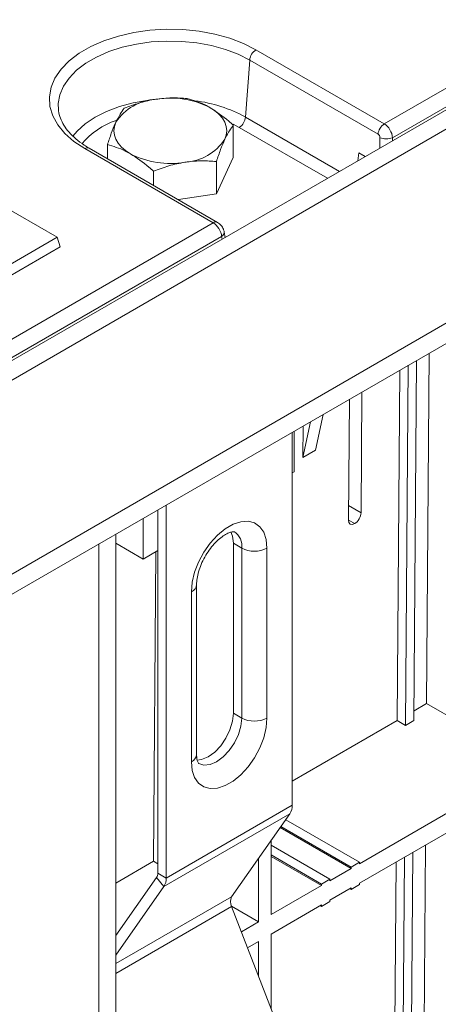
# Model space of a CAD drawing. Units: millimetres. Extents: x -1798 to 7132, y -31 to 4936.
# Drawn here: x 4853 to 4994, y 1633 to 1964 of the extents above; entities that cross this region are included whole.
import ezdxf

# ---------------------------------------------------------------- set-up
doc = ezdxf.new("R2010")
doc.units = ezdxf.units.MM
doc.header["$LTSCALE"] = 10

msp = doc.modelspace()

# ---------------------------------------------------------------- linework, layer by layer
at = {"color": 7, "linetype": 'Continuous', "lineweight": 15}
for p, q in [((5776.645, 2384.049), (4363.845, 1568.457)), ((5782.301, 2380.783), (4369.502, 1565.191)), ((5782.301, 2315.46), (4369.502, 1499.868)), ((4365.359, 1490.711), (5778.159, 2306.303)), ((4975.393, 1928.754), (5059.087, 1977.069)), ((5061.904, 1972.461), (4978.154, 1924.113)), ((4932.182, 1953.699), (4975.393, 1928.754)), ((4928.675, 1931.048), (4930.068, 1950.243)), ((4973.28, 1925.298), (4930.068, 1950.243)), ((4865.68, 1933.481), (4865.707, 1933.245)), ((4924.56, 1917.48), (4924.56, 1928.342)), ((4882.176, 1917.045), (4882.176, 1921.786)), ((4917.765, 1895.486), (4874.554, 1920.431)), ((4919.265, 1895.634), (4876.054, 1920.58)), ((4968.968, 1917.787), (4966.836, 1919.018)), ((4924.56, 1917.48), (4918.881, 1905.246)), ((4918.881, 1905.246), (4918.881, 1916.109)), ((4897.689, 1908.09), (4897.689, 1912.831)), ((4918.881, 1905.246), (4906.052, 1903.262)), ((4865.267, 1890.615), (4842.64, 1903.677)), ((4503.046, 1656.073), (4917.765, 1895.486)), ((4921.769, 1890.539), (4921.492, 1892.366)), ((4920.639, 1890.91), (4505.807, 1651.433)), ((4839.811, 1875.92), (4865.267, 1890.615)), ((4866.264, 1887.349), (4865.267, 1890.615)), ((4839.811, 1872.078), (4866.264, 1887.349)), ((4985.363, 1728.033), (4986.282, 1849.162)), ((4989.605, 1733.748), (4990.5, 1851.597)), ((4980.6, 1845.882), (4979.706, 1728.033)), ((4982.534, 1726.4), (4983.454, 1847.529)), ((4963.321, 1795.469), (4963.63, 1836.085)), ((4967.872, 1838.535), (4967.564, 1797.919)), ((4952.236, 1819.018), (4954.832, 1831.006)), ((4945.087, 1811.725), (4945.087, 1825.381)), ((4950.589, 1828.557), (4947.993, 1816.569)), ((4947.993, 1816.569), (4948.073, 1827.105)), ((4944.38, 1824.973), (4944.38, 1699.506)), ((4952.236, 1819.018), (4947.993, 1816.569)), ((4944.38, 1811.317), (4945.087, 1811.725)), ((4899.125, 1798.848), (4899.125, 1676.647)), ((4901.954, 1800.48), (4901.954, 1675.014)), ((4894.175, 1795.99), (4894.175, 1782.335)), ((4884.983, 1790.683), (4884.983, 1468.008)), ((4879.326, 1787.418), (4879.326, 1594.942)), ((4884.983, 1787.641), (4894.175, 1782.335)), ((4927.409, 1786.006), (4924.581, 1787.639)), ((4924.581, 1787.639), (4924.581, 1730.481)), ((4927.409, 1728.848), (4927.409, 1786.006)), ((4935.895, 1786.006), (4935.895, 1728.848)), ((4894.175, 1782.335), (4899.125, 1785.192)), ((4897.681, 1680.682), (4898.472, 1784.815)), ((4912.196, 1716.602), (4912.196, 1773.76)), ((4910.439, 1714.153), (4910.439, 1771.31)), ((4985.388, 1731.313), (4989.605, 1733.748)), ((4989.605, 1733.748), (5024.99, 1713.321)), ((4927.409, 1728.848), (4924.581, 1730.481)), ((4944.38, 1707.64), (4979.706, 1728.033)), ((4979.706, 1728.033), (4982.534, 1726.4)), ((4985.363, 1728.033), (4982.534, 1726.4)), ((5024.99, 1713.321), (4967.007, 1679.848)), ((5024.99, 1706.789), (4967.007, 1673.316)), ((4901.954, 1675.014), (4944.38, 1699.506)), ((4901.196, 1672.185), (4943.622, 1696.677)), ((4943.622, 1696.677), (4923.983, 1668.735)), ((4942.203, 1694.658), (4967.007, 1680.338)), ((4940.325, 1691.986), (4964.179, 1678.215)), ((4940.57, 1692.335), (4964.179, 1678.705)), ((4937.309, 1687.695), (4937.309, 1662.704)), ((4937.309, 1686.053), (4957.108, 1674.623)), ((4984.351, 1594.78), (4985.026, 1683.718)), ((4988.594, 1600.523), (4989.244, 1686.153)), ((4884.983, 1673.351), (4897.681, 1680.682)), ((4897.681, 1680.682), (4899.125, 1679.848)), ((4933.066, 1681.658), (4933.066, 1660.254)), ((4937.309, 1682.787), (4954.279, 1672.991)), ((4937.309, 1682.297), (4954.279, 1672.501)), ((4967.007, 1680.338), (4964.179, 1678.705)), ((4967.007, 1679.848), (4967.007, 1680.338)), ((4979.345, 1680.438), (4978.695, 1594.808)), ((4981.523, 1593.147), (4982.198, 1682.085)), ((4899.125, 1676.647), (4901.954, 1675.014)), ((4964.179, 1678.215), (4957.108, 1674.133)), ((4964.179, 1678.705), (4964.179, 1678.215)), ((4898.746, 1675.232), (4884.983, 1655.65)), ((4901.196, 1672.185), (4898.746, 1675.232)), ((4957.108, 1674.623), (4954.279, 1672.991)), ((4954.279, 1672.991), (4954.279, 1672.501)), ((4957.108, 1674.133), (4957.108, 1674.623)), ((4967.007, 1672.826), (4967.007, 1673.316)), ((4901.196, 1672.185), (4884.983, 1649.117)), ((4954.279, 1672.501), (4937.309, 1662.704)), ((4964.179, 1671.683), (4957.108, 1667.601)), ((4963.755, 1671.438), (4964.179, 1671.193)), ((4964.179, 1671.193), (4967.007, 1672.826)), ((4964.179, 1671.683), (4964.179, 1671.193)), ((4954.279, 1665.478), (4957.108, 1667.111)), ((4957.108, 1667.111), (4957.108, 1667.601)), ((4923.969, 1665.506), (4933.066, 1660.254)), ((4923.983, 1665.469), (4944.001, 1613.875)), ((4954.279, 1665.968), (4937.309, 1656.171)), ((4953.855, 1665.723), (4954.279, 1665.478)), ((4954.279, 1665.968), (4954.279, 1665.478)), ((4933.066, 1660.254), (4927.298, 1656.925)), ((4933.066, 1653.722), (4929.369, 1651.588)), ((4933.066, 1653.722), (4933.066, 1642.058)), ((4937.309, 1656.171), (4937.309, 1631.123))]:
    msp.add_line(p, q, dxfattribs=at)
at = {"color": 8, "linetype": 'Continuous', "lineweight": 15}
for p, q in [((4926.562, 1927.592), (4924.499, 1928.685)), ((4928.675, 1931.048), (4960.307, 1912.787)), ((4956.257, 1910.449), (4926.562, 1927.592)), ((4973.928, 1920.65), (4973.928, 1924.113)), ((4978.154, 1924.113), (4978.154, 1923.09)), ((4966.521, 1916.374), (4966.836, 1919.018)), ((4920.782, 1889.969), (4920.639, 1890.91)), ((4963.358, 1800.347), (4967.564, 1797.919)), ((4965.424, 1794.255), (4963.321, 1795.469)), ((4884.983, 1646.22), (4923.983, 1668.735)), ((4884.983, 1642.954), (4923.983, 1665.469))]:
    msp.add_line(p, q, dxfattribs=at)
at = {"color": 7, "linetype": 'Continuous', "lineweight": 15, "flags": 128}
for points in [[(4874.554, 1920.431), (4870.899, 1922.851), (4867.848, 1925.536), (4865.46, 1928.435), (4863.777, 1931.496), (4862.832, 1934.659), (4862.643, 1937.868), (4863.211, 1941.062), (4864.528, 1944.181), (4866.568, 1947.168), (4869.294, 1949.967), (4872.655, 1952.525), (4876.587, 1954.795), (4881.019, 1956.735), (4885.867, 1958.309), (4891.041, 1959.487), (4896.444, 1960.247), (4901.977, 1960.575), (4907.535, 1960.466), (4913.016, 1959.92), (4918.317, 1958.949), (4923.339, 1957.57), (4927.99, 1955.809), (4932.182, 1953.699)], [(4916.803, 1934.206), (4918.441, 1933.127), (4919.822, 1931.934), (4920.921, 1930.648), (4921.72, 1929.289), (4922.205, 1927.882), (4922.368, 1926.45), (4922.205, 1925.018), (4921.72, 1923.611)], [(4889.933, 1918.694), (4888.294, 1919.773), (4886.913, 1920.966), (4885.814, 1922.253), (4885.015, 1923.611), (4884.53, 1925.018), (4884.368, 1926.45), (4884.53, 1927.882), (4885.015, 1929.289)], [(4910.439, 1771.31), (4910.717, 1774.527), (4911.539, 1777.924), (4912.87, 1781.353), (4914.65, 1784.664), (4916.803, 1787.713), (4919.234, 1790.366), (4921.836, 1792.507), (4924.497, 1794.043), (4927.1, 1794.907), (4929.531, 1795.061), (4931.683, 1794.497), (4933.464, 1793.242), (4934.794, 1791.349), (4935.617, 1788.901), (4935.895, 1786.006)], [(4923.689, 1791.497), (4924.292, 1790.008), (4924.581, 1787.639)], [(4924.581, 1730.481), (4924.292, 1727.778), (4923.444, 1724.925), (4922.096, 1722.117), (4920.338, 1719.546), (4918.292, 1717.385), (4916.096, 1715.784), (4913.9, 1714.85), (4912.422, 1714.629)], [(4935.895, 1728.848), (4935.617, 1725.631), (4934.794, 1722.235), (4933.464, 1718.805), (4931.683, 1715.494), (4929.531, 1712.445), (4927.1, 1709.792), (4924.497, 1707.651), (4921.836, 1706.115), (4919.234, 1705.251), (4916.803, 1705.098), (4914.65, 1705.661), (4912.87, 1706.917), (4911.539, 1708.81), (4910.717, 1711.257), (4910.439, 1714.153)]]:
    msp.add_lwpolyline(points, dxfattribs=at)
at = {"color": 8, "linetype": 'Continuous', "lineweight": 15, "flags": 128}
for points in [[(4930.068, 1950.243), (4926.184, 1952.198), (4921.875, 1953.83), (4917.22, 1955.108), (4912.308, 1956.008), (4907.229, 1956.513), (4902.079, 1956.615), (4896.952, 1956.311), (4891.945, 1955.606), (4887.15, 1954.515), (4882.658, 1953.057), (4878.551, 1951.259), (4874.907, 1949.155), (4871.793, 1946.784), (4869.267, 1944.191), (4867.377, 1941.423), (4866.156, 1938.533), (4865.629, 1935.573), (4865.68, 1933.481)], [(4870.49, 1924.601), (4871.956, 1926.34), (4874.716, 1928.82), (4878.06, 1931.048), (4881.92, 1932.978), (4886.215, 1934.572), (4890.86, 1935.796), (4895.427, 1936.584)], [(4912.939, 1713.549), (4914.681, 1713.014), (4916.728, 1713.217), (4918.924, 1714.151), (4921.12, 1715.753), (4923.167, 1717.913), (4924.924, 1720.485), (4926.273, 1723.292), (4927.12, 1726.145), (4927.409, 1728.848)]]:
    msp.add_lwpolyline(points, dxfattribs=at)
at = {"color": 7, "linetype": 'Continuous', "lineweight": 15}
for centre, radius, start, end in [((4934.707, 1949.781), 4.661, 122.80086, 174.311), ((4899.489, 1919.731), 17.345, 93.4335, 146.56112), ((4903.4, 1908.302), 29.166, 62.64283, 99.7711), ((4924.037, 1931.51), 4.661, 302.80086, 354.311), ((4977.918, 1924.836), 4.661, 122.80086, 174.311), ((4907.247, 1933.169), 17.345, 273.4335, 326.56112), ((4976.041, 1929.21), 5.517, 247.47874, 292.52126), ((4903.336, 1944.598), 29.166, 242.64283, 279.7711), ((4931.652, 1794.194), 9.222, 242.60967, 297.39033), ((4931.652, 1737.036), 9.222, 242.60967, 297.39033), ((4939.474, 1699.305), 4.91, 327.6508, 2.35148), ((4896.672, 1676.546), 2.455, 327.6508, 2.35148), ((4897.048, 1674.812), 4.91, 327.6508, 2.35148), ((4927.25, 1667.102), 3.652, 153.43643, 206.56357)]:
    msp.add_arc(centre, radius, start, end, dxfattribs=at)
at = {"color": 8, "linetype": 'Continuous', "lineweight": 15}
for centre, radius, start, end in [((4905.886, 1889.528), 47.362, 61.2388, 83.03235), ((4894.084, 1904.264), 27.194, 109.22233, 139.04089), ((4875.426, 1919.269), 1.453, 64.41317, 126.89728), ((4918.637, 1894.324), 1.453, 64.36291, 126.9022), ((4919.945, 1892.295), 1.548, 296.62339, 2.64479), ((4921.728, 1786.743), 5.73, 352.60404, 56.26293), ((4909.329, 1773.961), 2.874, 292.72142, 356.1193), ((4909.193, 1716.901), 3.018, 294.37466, 354.3052)]:
    msp.add_arc(centre, radius, start, end, dxfattribs=at)
at = {"color": 7, "linetype": 'Continuous', "lineweight": 15}
for centre, major_axis, ratio, start_param, end_param in [((4975.331, 1925.452), (-1.933, 3.503), 0.5898638, 4.0257635, 5.5092934), ((4973.218, 1924.445), (-0.427, 0.906), 0.625261, 4.066291, 5.5498208), ((4917.827, 1892.255), (-2.064, 3.427), 0.5646228, 4.0038704, 5.4874003), ((4965.443, 1796.694), (1.519, 2.587), 0.572322, 3.9311981, 5.5019944), ((4965.443, 1796.694), (1.519, 2.587), 0.572322, 2.3604018, 3.9311981)]:
    msp.add_ellipse(centre, major_axis=major_axis, ratio=ratio, start_param=start_param, end_param=end_param, dxfattribs=at)
for points, knots in [([(4898.45, 1937.045), (4898.199, 1937.004), (4896.297, 1936.698), (4892.711, 1935.84), (4889.483, 1934.631), (4887.854, 1934.02)], [0, 0, 0, 0, 0.0700918, 0.5307854, 1, 1, 1, 1]), ([(4909.046, 1937.298), (4907.325, 1937.419), (4903.852, 1937.664), (4900.262, 1937.252), (4898.45, 1937.045)], [0, 0, 0, 0, 0.495458, 1, 1, 1, 1]), ([(4916.803, 1934.206), (4916.218, 1934.53), (4913.593, 1935.981), (4911.035, 1936.722), (4909.046, 1937.298)], [0, 0, 0, 0, 0.2228875, 1, 1, 1, 1]), ([(4876.054, 1920.58), (4875.488, 1920.92), (4873.842, 1921.908), (4871.48, 1923.694), (4869.184, 1925.946), (4867.431, 1928.29), (4866.295, 1930.687), (4865.74, 1932.351), (4865.725, 1933.22), (4865.723, 1933.283)], [0, 0, 0, 0, 0.09259326, 0.26931257, 0.4459148, 0.62303716, 0.80216764, 0.98569269, 1, 1, 1, 1]), ([(4887.854, 1934.02), (4887.393, 1933.414), (4886.463, 1932.191), (4885.501, 1930.262), (4885.015, 1929.289)], [0, 0, 0, 0, 0.495458, 1, 1, 1, 1]), ([(4924.56, 1928.342), (4924.056, 1928.797), (4921.531, 1931.073), (4918.905, 1932.813), (4916.803, 1934.206)], [0, 0, 0, 0, 0.1995758, 1, 1, 1, 1]), ([(4885.015, 1929.289), (4884.948, 1929.142), (4884.438, 1928.032), (4883.477, 1925.659), (4882.612, 1923.085), (4882.176, 1921.786)], [0, 0, 0, 0, 0.0700918, 0.5307854, 1, 1, 1, 1]), ([(4921.72, 1923.611), (4921.788, 1923.755), (4922.297, 1924.84), (4923.258, 1926.608), (4924.123, 1927.761), (4924.56, 1928.342)], [0, 0, 0, 0, 0.07009183, 0.53078536, 1, 1, 1, 1]), ([(4882.176, 1921.786), (4884.165, 1921.21), (4886.723, 1920.469), (4889.348, 1919.018), (4889.933, 1918.694)], [0, 0, 0, 0, 0.7771125, 1, 1, 1, 1]), ([(4918.881, 1916.109), (4919.342, 1917.489), (4920.273, 1920.276), (4921.235, 1922.493), (4921.72, 1923.611)], [0, 0, 0, 0, 0.495458, 1, 1, 1, 1]), ([(4889.933, 1918.694), (4892.035, 1917.301), (4894.661, 1915.561), (4897.186, 1913.285), (4897.689, 1912.831)], [0, 0, 0, 0, 0.8004242, 1, 1, 1, 1]), ([(4897.689, 1912.831), (4899.41, 1913.484), (4902.883, 1914.803), (4906.474, 1915.502), (4908.285, 1915.855)], [0, 0, 0, 0, 0.49545796, 1, 1, 1, 1]), ([(4908.285, 1915.855), (4908.536, 1915.893), (4910.438, 1916.174), (4914.025, 1916.426), (4917.252, 1916.215), (4918.881, 1916.109)], [0, 0, 0, 0, 0.07009183, 0.53078536, 1, 1, 1, 1]), ([(4921.492, 1892.366), (4921.411, 1892.712), (4921.223, 1893.515), (4920.493, 1894.726), (4919.688, 1895.321), (4919.265, 1895.634)], [0, 0, 0, 0, 0.2634266, 0.61219, 1, 1, 1, 1]), ([(4912.196, 1773.76), (4912.204, 1774.083), (4912.228, 1775.025), (4912.514, 1776.876), (4913.2, 1779.274), (4914.25, 1781.777), (4915.618, 1784.229), (4917.234, 1786.484), (4918.991, 1788.411), (4920.757, 1789.907), (4922.386, 1790.915), (4923.718, 1791.44), (4924.599, 1791.569), (4924.927, 1791.506), (4924.919, 1791.504), (4924.915, 1791.502)], [0, 0, 0, 0, 0.0411484, 0.1199486, 0.2004186, 0.2824958, 0.3655338, 0.4487922, 0.5313095, 0.6123699, 0.6915087, 0.768881, 0.8460871, 0.9259061, 1, 1, 1, 1]), ([(4912.933, 1713.554), (4912.93, 1713.555), (4912.91, 1713.562), (4912.883, 1713.568), (4912.585, 1714.043), (4912.275, 1715.019), (4912.223, 1716.07), (4912.196, 1716.602)], [0, 0, 0, 0, 0.0484786, 0.3227936, 0.5539089, 0.7741052, 1, 1, 1, 1])]:
    msp.add_open_spline(points, degree=3, knots=knots, dxfattribs=at)

doc.saveas('drawing.dxf')
